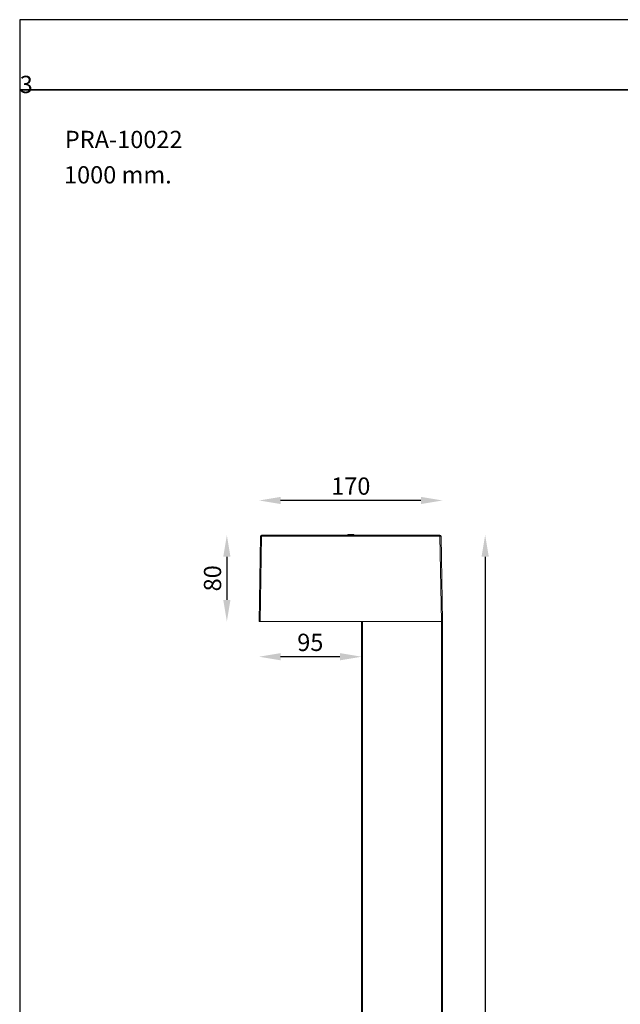
# Model space of a CAD drawing. Units: inches. Extents: x 0 to 9312, y 0 to 1824.
# Drawn here: x 0 to 557, y 912 to 1824 of the extents above; entities that cross this region are included whole.
import ezdxf

# ---------------------------------------------------------------- set-up
doc = ezdxf.new("R2010")
doc.units = ezdxf.units.IN
doc.header["$MEASUREMENT"] = 0
doc.styles.get("Standard").update_dxf_attribs({"font": 'univer.TTF'})
doc.dimstyles.new('STANDARD$0', dxfattribs={"dimscale": 8, "dimtxt": 2.5, "dimasz": 2.5, "dimexe": 1.25, "dimexo": 0.625, "dimtad": 1, "dimdec": 0, "dimzin": 0, "dimdsep": 46, "dimlunit": 6, "dimtxsty": 'Standard', "dimcen": 2.5, "dimse1": 1, "dimse2": 1, "dimclrd": 5, "dimclre": 5, "dimclrt": 2, "dimadec": 0, "dimazin": 0, "dimtfac": 1, "dimtdec": 4, "dimtmove": 0, "dimatfit": 3, "dimfxl": 1, "dimtolj": 1, "dimtzin": 0, "dimarcsym": 0})

# ---------------------------------------------------------------- blocks, each defined once
blk = doc.blocks.new('*D362')
at = {"color": 5, "lineweight": -2, "transparency": 16777216}
blk.add_line((371.77, 1378.74), (241.77, 1378.74), dxfattribs=at)
at = {"color": 5, "transparency": 16777216}
for points in [[(241.77, 1382.07), (241.77, 1375.41), (221.77, 1378.74)], [(371.77, 1382.07), (371.77, 1375.41), (391.77, 1378.74)]]:
    blk.add_solid(points, dxfattribs=at)
at = {"layer": 'Defpoints', "color": 0, "transparency": 16777216}
for p in [(221.77, 1378.74), (221.77, 1266.65), (391.77, 1266.65)]:
    blk.add_point(p, dxfattribs=at)
at = {"color": 2, "transparency": 16777216, "insert": (306.77, 1392.05), "char_height": 20, "attachment_point": 5}
blk.add_mtext('\\A1;{\\H0.8x;170}', dxfattribs=at)
blk = doc.blocks.new('*D363')
at = {"color": 5, "lineweight": -2, "transparency": 16777216}
blk.add_line((191.97, 1326.65), (191.97, 1286.65), dxfattribs=at)
at = {"color": 5, "transparency": 16777216}
for points in [[(188.63, 1326.65), (195.3, 1326.65), (191.97, 1346.65)], [(188.63, 1286.65), (195.3, 1286.65), (191.97, 1266.65)]]:
    blk.add_solid(points, dxfattribs=at)
at = {"layer": 'Defpoints', "color": 0, "transparency": 16777216}
for p in [(224.15, 1346.65), (191.97, 1266.65), (223.96, 1266.65)]:
    blk.add_point(p, dxfattribs=at)
at = {"color": 2, "transparency": 16777216, "insert": (178.66, 1306.65), "char_height": 20, "attachment_point": 5, "rotation": 90}
blk.add_mtext('\\A1;{\\H0.8x;80}', dxfattribs=at)
blk = doc.blocks.new('*D364')
at = {"color": 5, "lineweight": -2, "transparency": 16777216}
blk.add_line((296.77, 1234.01), (241.77, 1234.01), dxfattribs=at)
at = {"color": 5, "transparency": 16777216}
for points in [[(241.77, 1237.34), (241.77, 1230.67), (221.77, 1234.01)], [(296.77, 1237.34), (296.77, 1230.67), (316.77, 1234.01)]]:
    blk.add_solid(points, dxfattribs=at)
at = {"layer": 'Defpoints', "color": 0, "transparency": 16777216}
for p in [(221.77, 1266.65), (316.77, 1266.65), (221.77, 1234.01)]:
    blk.add_point(p, dxfattribs=at)
at = {"color": 2, "transparency": 16777216, "insert": (269.27, 1247.32), "char_height": 20, "attachment_point": 5}
blk.add_mtext('\\A1;{\\H0.8x;95}', dxfattribs=at)
blk = doc.blocks.new('*D365')
at = {"color": 5, "lineweight": -2, "transparency": 16777216}
blk.add_line((431.3, 1326.65), (431.3, 366.26), dxfattribs=at)
at = {"color": 5, "transparency": 16777216}
for points in [[(427.96, 1326.65), (434.63, 1326.65), (431.3, 1346.65)], [(427.96, 366.26), (434.63, 366.26), (431.3, 346.26)]]:
    blk.add_solid(points, dxfattribs=at)
at = {"layer": 'Defpoints', "color": 0, "transparency": 16777216}
for p in [(389.39, 1346.65), (389.37, 346.26), (431.3, 346.26)]:
    blk.add_point(p, dxfattribs=at)
at = {"color": 2, "transparency": 16777216, "insert": (416.8, 846.45), "char_height": 20, "attachment_point": 5, "rotation": 90}
blk.add_mtext('\\A1;{\\H0.8x;1,000}', dxfattribs=at)

msp = doc.modelspace()

# ---------------------------------------------------------------- linework, layer by layer
at = {"color": 7, "linetype": 'Continuous', "lineweight": 15}
for p, q in [((221.77, 1266.65), (223.15, 1345.66)), ((224.15, 1345.66), (222.77, 1266.65)), ((224.15, 1346.65), (389.39, 1346.65)), ((224.15, 1346.65), (224.15, 1345.66)), ((389.39, 1345.66), (224.15, 1345.66)), ((304.03, 1346.65), (304.06, 1347.15)), ((304.04, 1346.65), (304.06, 1347.15)), ((304.05, 1346.65), (304.08, 1347.15)), ((304.06, 1347.15), (304.08, 1347.15)), ((304.06, 1347.15), (304.06, 1347.15)), ((304.07, 1346.65), (304.1, 1347.15)), ((304.08, 1347.15), (304.1, 1347.15)), ((304.1, 1346.65), (304.13, 1347.15)), ((304.1, 1347.15), (304.13, 1347.15)), ((304.13, 1347.15), (304.16, 1347.15)), ((304.14, 1346.65), (304.16, 1347.15)), ((304.16, 1347.15), (304.2, 1347.15)), ((304.17, 1346.65), (304.2, 1347.15)), ((304.2, 1347.15), (304.25, 1347.15)), ((304.22, 1346.65), (304.25, 1347.15)), ((304.25, 1347.15), (304.3, 1347.15)), ((304.27, 1346.65), (304.3, 1347.15)), ((304.27, 1346.65), (304.3, 1347.15)), ((304.29, 1346.65), (304.31, 1347.15)), ((304.3, 1347.15), (304.31, 1347.15)), ((304.3, 1347.15), (304.3, 1347.15)), ((304.31, 1347.15), (304.43, 1347.15)), ((304.42, 1346.65), (304.43, 1347.15)), ((304.43, 1347.15), (308.99, 1347.15)), ((308.98, 1346.65), (308.99, 1347.15)), ((308.99, 1347.15), (309.27, 1347.15)), ((309.3, 1346.65), (309.27, 1347.15)), ((309.27, 1347.15), (309.28, 1347.15)), ((309.31, 1346.65), (309.28, 1347.15)), ((309.28, 1347.15), (309.32, 1347.15)), ((309.35, 1346.65), (309.32, 1347.15)), ((309.32, 1347.15), (309.43, 1347.15)), ((309.46, 1346.65), (309.43, 1347.15)), ((309.43, 1347.15), (309.51, 1347.15)), ((309.54, 1346.65), (309.51, 1347.15)), ((309.51, 1347.15), (309.55, 1347.15)), ((309.58, 1346.65), (309.55, 1347.15)), ((389.39, 1346.65), (389.39, 1345.66)), ((390.77, 1266.65), (389.39, 1345.66)), ((390.39, 1345.66), (391.77, 1266.65)), ((222.77, 1266.65), (221.77, 1266.65)), ((222.77, 1266.65), (390.77, 1266.65)), ((316.77, 1266.65), (316.77, 351.26)), ((317.77, 1266.65), (317.77, 351.26)), ((317.77, 1266.65), (390.77, 1266.65)), ((390.77, 1266.65), (390.77, 351.26)), ((390.77, 1266.65), (391.77, 1266.65)), ((391.77, 1266.65), (390.77, 1266.65)), ((391.77, 1266.65), (391.77, 351.26))]:
    msp.add_line(p, q, dxfattribs=at)
at = {"color": 1}
for points in [[(-0.02, 1759), (1243.01, 1759), (1243.01, 1824.08), (-0.02, 1824.08)], [(-0.02, 0.02), (1243.01, 0.02), (1243.01, 1759), (-0.02, 1759)]]:
    msp.add_lwpolyline(points, close=True, dxfattribs=at)
at = {"color": 7, "linetype": 'Continuous', "lineweight": 15}
for centre, radius, start, end in [((224.15, 1345.65), 1, 90, 179), ((223.65, 1331.31), 14.37, 88.00599, 91.99401), ((389.39, 1345.65), 1, 1, 90), ((389.89, 1331.31), 14.37, 88.00604, 91.99396)]:
    msp.add_arc(centre, radius, start, end, dxfattribs=at)

# ---------------------------------------------------------------- texts
at = {"color": 1, "char_height": 16, "attachment_point": 1}
for s, insert, width in [('\\pi577.53;{\\fArial|b0|i0|c0|p34;\\C2;Prague 3}', (-0.02, 1798.78), 1243.033), ('{\\fArial|b0|i0|c0|p34;\\C2;PRA-10022}', (41.81, 1721.14), 274.566), ('{\\fArial|b0|i0|c0|p34;\\C2;1000 mm.}', (41.02, 1688.39), 1050.9862)]:
    msp.add_mtext(s, dxfattribs=dict(at, insert=insert, width=width))

# ---------------------------------------------------------------- dimensions: what is measured, and where the dimension line sits
at = {"color": 1}
dim = msp.add_linear_dim(base=(221.77, 1378.74), p1=(391.77, 1266.65), p2=(221.77, 1266.65), text='{\\H0.8x;<>}', dimstyle='STANDARD$0', dxfattribs=at)
dim.commit()
dim.dimension.update_dxf_attribs({"geometry": '*D362', "text_midpoint": (306.77, 1378.74), "dimtype": 160})
for base, p1, p2, picture, middle in [((191.97, 1266.65), (224.15, 1346.65), (223.96, 1266.65), '*D363', (178.66, 1306.65)), ((431.3, 346.26), (389.39, 1346.65), (389.37, 346.26), '*D365', (416.8, 846.45))]:
    dim = msp.add_linear_dim(base=base, p1=p1, p2=p2, angle=90, text='{\\H0.8x;<>}', dimstyle='STANDARD$0', dxfattribs=at)
    dim.commit()
    dim.dimension.update_dxf_attribs({"geometry": picture, "text_midpoint": middle})
dim = msp.add_linear_dim(base=(221.77, 1234.01), p1=(316.77, 1266.65), p2=(221.77, 1266.65), text='{\\H0.8x;<>}', dimstyle='STANDARD$0', dxfattribs=at)
dim.commit()
dim.dimension.update_dxf_attribs({"geometry": '*D364', "text_midpoint": (269.27, 1247.32)})

doc.saveas('drawing.dxf')
